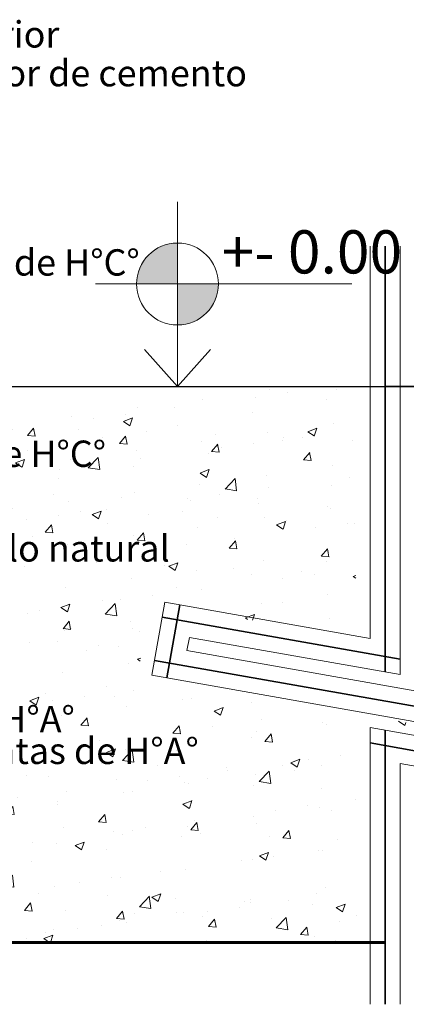
# Model space of a CAD drawing. Units: millimetres. Extents: x 148 to 452, y -49 to 38.
# Drawn here: x 287 to 288, y -45 to -43 of the extents above; entities that cross this region are included whole.
import ezdxf

# ---------------------------------------------------------------- set-up
doc = ezdxf.new("R2010")
doc.units = ezdxf.units.MM
for name, color, linetype, lineweight in [('00_corte_01_pri', 7, 'Continuous', 80), ('00_corte_04_cuart', 7, 'Continuous', 30), ('00_corte_05_quin', 7, 'Continuous', 20), ('00_corte_06_textu', 7, 'Continuous', 5), ('011_TEXTOS', 7, 'Continuous', 15), ('012_COTAS', 7, 'Continuous', 15)]:
    doc.layers.add(name, color=color, linetype=linetype, lineweight=lineweight)
doc.styles.get("Standard").update_dxf_attribs({"font": 'arial.ttf'})

# ---------------------------------------------------------------- blocks, each defined once
blk = doc.blocks.new('COTA_DE_NIVEL')
at = {"layer": '012_COTAS', "lineweight": 9}
h = blk.add_hatch(color=256, dxfattribs=at)
h.dxf.hatch_style = 1
h.paths.add_polyline_path([(0, 0.1664, 0.414214), (-0.0475, 0.1188), (0, 0.1188)])
h.paths.add_polyline_path([(0, 0.0713, 0.414214), (0.0475, 0.1188), (0, 0.1188)])
at = {"layer": '012_COTAS', "lineweight": 13}
for p, q in [((0, 0), (0, 0.2139)), ((-0.0951, 0.1188), (0.2022, 0.1188)), ((0, 0), (-0.0381, 0.043)), ((0, 0), (0.0381, 0.043))]:
    blk.add_line(p, q, dxfattribs=at)
at = {"layer": '012_COTAS', "lineweight": 9}
blk.add_circle((0, 0.1188), 0.0475, dxfattribs=at)

msp = doc.modelspace()

# ---------------------------------------------------------------- hatches: boundary and pattern name
at = {"layer": '00_corte_06_textu', "lineweight": 9, "true_color": 0x939598}
h = msp.add_hatch(dxfattribs=at)
h.set_pattern_fill('AR-CONC', color=252, scale=0.001)
h.set_pattern_definition([(50, (273.00016, -31.71254), (0.1821847, -0.0159391), [0.01905, -0.20955]), (355, (273.00016, -31.71254), (-0.0352434, 0.1910568), [0.01524, -0.1676406]), (100.4514, (273.01535, -31.71387), (0.1469412, 0.1751178), [0.01619, -0.1780902]), (46.1842, (273.00016, -31.66174), (0.271079, -0.0420423), [0.028575, -0.314325]), (96.6356, (273.02275, -31.66524), (0.237404, 0.247426), [0.024285, -0.2671356]), (351.1842, (273.00016, -31.66174), (0.237404, 0.247426), [0.02286, -0.2514597]), (21, (273.02556, -31.67444), (0.1516144, -0.1022652), [0.01905, -0.20955]), (326, (273.02556, -31.67444), (0.061802, 0.184188), [0.01524, -0.16764]), (71.4514, (273.0382, -31.68296), (0.2134164, 0.0819228), [0.01619, -0.17809]), (37.5, (273.000164, -31.71254), (0.0030886, 0.08455504), [0, -0.165608, 0, -0.17018, 0, -0.168275]), (7.5, (273.00016, -31.71254), (0.06681966, 0.10018057), [0, -0.097028, 0, -0.161798, 0, -0.064135]), (327.5, (272.94352, -31.71254), (0.1355906, -0.00572874), [0, -0.0635, 0, -0.19812, 0, -0.26289]), (317.5, (272.91812, -31.71254), (0.1481292, 0.0254265), [0, -0.08255, 0, -0.131572, 0, -0.18669])])
h.paths.add_polyline_path([(284.8694, -45.0397), (287.7705, -45.0397), (287.7541, -44.6143), (288.1718, -44.6879), (288.1764, -44.6616), (287.3223, -44.511), (287.3478, -44.3665), (287.7541, -44.4382), (287.7541, -43.9449), (286.5841, -43.9449), (286.5841, -44.3897), (286.4295, -44.3897), (286.4341, -44.6397), (286.8091, -44.6397), (286.8089, -44.9419), (285.8091, -44.9397), (285.8091, -44.6397), (286.1841, -44.6397), (286.1841, -44.3897), (286.1341, -44.3897), (286.1341, -43.9397), (284.8694, -43.9397)])

# ---------------------------------------------------------------- linework, layer by layer
at = {"layer": '00_corte_01_pri', "lineweight": 60}
msp.add_line((284.8394, -45.0397), (287.812, -45.0397), dxfattribs=at)
at = {"layer": '00_corte_04_cuart'}
for p, q in [((284.8394, -43.9397), (288.0228, -43.9397)), ((288.0228, -43.9397), (287.812, -43.9397))]:
    msp.add_line(p, q, dxfattribs=at)
at = {"layer": '00_corte_05_quin', "lineweight": 35}
for p, q in [((287.812, -43.662), (287.812, -44.5044)), ((287.4053, -44.3717), (287.3798, -44.5162)), ((287.842, -44.4792), (287.3705, -44.3961)), ((287.3554, -44.4815), (288.2686, -44.6425)), ((287.812, -45.162), (287.812, -44.6196)), ((288.2536, -44.7279), (287.782, -44.6448))]:
    msp.add_line(p, q, dxfattribs=at)
at = {"layer": '00_corte_05_quin', "lineweight": 5}
for points in [[(287.782, -43.662), (287.782, -44.4382), (287.3757, -44.3665), (287.3502, -44.511), (288.2043, -44.6616), (288.1997, -44.6879), (287.782, -44.6143), (287.782, -45.162)], [(287.842, -43.662), (287.842, -44.5097), (287.4244, -44.436), (287.4197, -44.4623), (288.2739, -44.6129), (288.2484, -44.7574), (287.842, -44.6858), (287.842, -45.162)]]:
    msp.add_lwpolyline(points, dxfattribs=at)

# ---------------------------------------------------------------- block references
at = {"xscale": 1.707009535725601, "yscale": 1.707009535725601, "zscale": 1.707009535725601}
msp.add_blockref('COTA_DE_NIVEL', (287.4009, -43.9397), dxfattribs=at)

# ---------------------------------------------------------------- texts
at = {"layer": '011_TEXTOS'}
for s, width, gutter_width, insert, char_height, attachment_point in [('{\\fArial Narrow|b0|i0|c0|p34;Pintura exterior}', 2.333739, 1, (287.1671, -43.217), 0.052124, 3), ('{\\fArial Narrow|b0|i0|c0|p34;Revoque exterior de cemento}', 2.333739, 1, (287.5385, -43.2938), 0.052124, 3), ('\\pxqc;{\\fArial Narrow|b0|i0|c0|p34; +- 0.00}', 0.461422, 12.5, (287.4232, -43.6307), 0.08535, 1), ('{\\fArial Narrow|b0|i0|c0|p34;Sobrecimiento de H°C°}', 2.333739, 1, (287.3262, -43.6682), 0.052124, 3), ('{\\fArial Narrow|b0|i0|c0|p34;Cimiento de H°C°}', 2.333739, 1, (287.2594, -44.0467), 0.052124, 3), ('{\\fArial Narrow|b0|i0|c0|p34;Suelo natural}', 2.333739, 1, (287.3856, -44.2339), 0.052124, 3), ('{\\fArial Narrow|b0|i0|c0|p34;Columna de H°A°}', 2.333739, 1, (287.1977, -44.5715), 0.052124, 3), ('{\\fArial Narrow|b0|i0|c0|p34;Zapatas de H°A°}', 2.333739, 1, (287.443, -44.6345), 0.052124, 3)]:
    msp.add_mtext_dynamic_manual_height_columns(s, width=width, gutter_width=gutter_width, heights=[0], dxfattribs=dict(at, insert=insert, char_height=char_height, attachment_point=attachment_point))

doc.saveas('drawing.dxf')
